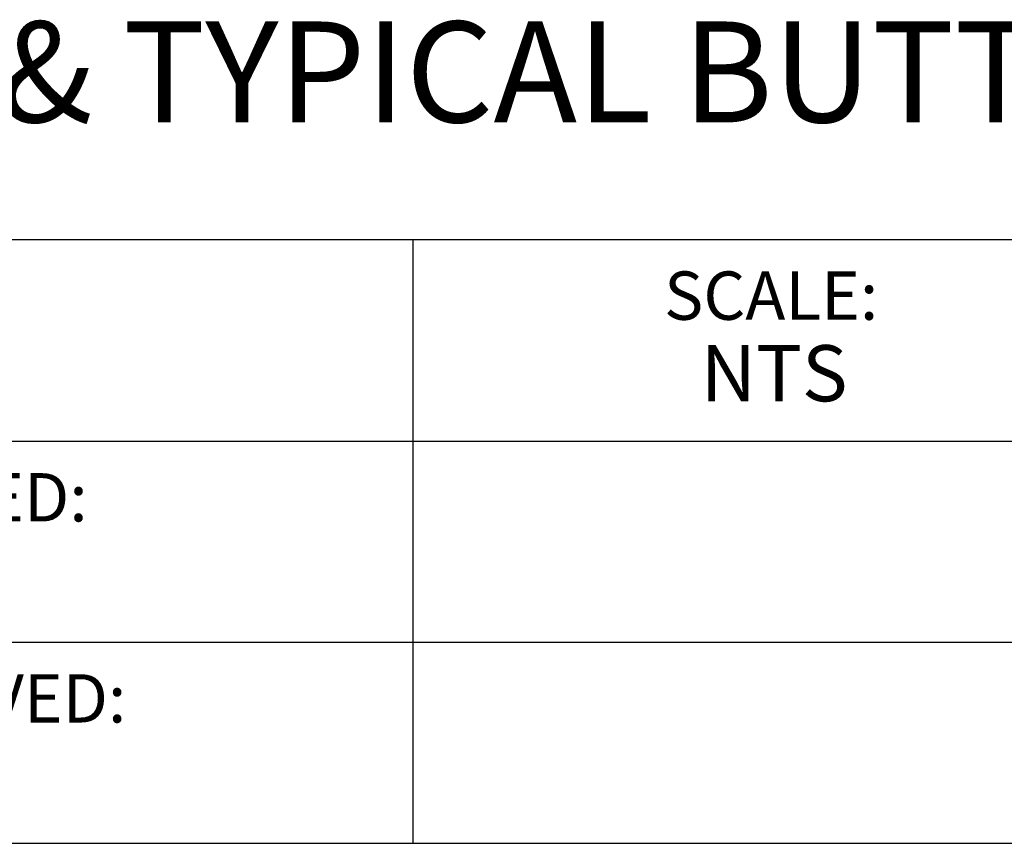
# Model space of a CAD drawing. Extents: x 2 to 107, y 1 to 70.
# Drawn here: x 93 to 98, y 2 to 6 of the extents above; entities that cross this region are included whole.
import ezdxf
from ezdxf.enums import TextEntityAlignment as Align

# ---------------------------------------------------------------- set-up
doc = ezdxf.new("R2010")
doc.units = 0
doc.header["$LTSCALE"] = 3.2
doc.header["$MEASUREMENT"] = 0
doc.layers.get('0').update_dxf_attribs({"linetype": 'CONTINUOUS'})
for name, color, linetype in [('001-DIMENSIONS-GREEN', 90, 'CONTINUOUS'), ('001-OBJECT-WHITE', 7, 'CONTINUOUS'), ('001-TITLE', 9, 'CONTINUOUS')]:
    doc.layers.add(name, color=color, linetype=linetype)
doc.styles.add('TECHNIC', font='te______.pfb', dxfattribs={"height": 0.187})
doc.styles.add('TECHNICLIGHT', font='tel_____.pfb', dxfattribs={"height": 0.187})
doc.styles.add('TITLEBLK$0$ROMANS', font='romans', dxfattribs={"height": 0.01})

# ---------------------------------------------------------------- blocks, each defined once
blk = doc.blocks.new('TITLEBLK', base_point=(8, 0.5))
at = {"color": 7}
for p, q in [((3, 1.5), (8, 1.5)), ((4.125, 1.5), (4.125, 0.5)), ((3, 1.166), (5.3125, 1.166)), ((3, 0.833), (8, 0.833)), ((3, 0.5), (8, 0.5))]:
    blk.add_line(p, q, dxfattribs=at)
at = {"color": 90, "style": 'TITLEBLK$0$ROMANS'}
blk.add_text('SCALE:', height=0.08, dxfattribs=at).set_placement((4.7188, 1.367), align=Align.CENTER)
for s, p in [('CHECKED:', (3.063, 1.033)), ('APPROVED:', (3.063, 0.7))]:
    blk.add_text(s, height=0.08, dxfattribs=at).set_placement(p)
blk = doc.blocks.new('ATTD')
at = {"color": 120, "style": 'TECHNIC'}
blk.add_attdef('DWGSIZE', text='', height=0.2, dxfattribs=at).set_placement((33.1265, 3.5), align=Align.TOP_CENTER)
at = {"color": 4, "flags": 1}
blk.add_attdef('DWGPARTS', (28.25, 3.333), '', height=0.083, dxfattribs=at)
at = {"color": 4, "style": 'TECHNICLIGHT'}
for tag, height, p in [('DWGDESC1', 0.167, (30.9375, 2.439)), ('DWGDESC2', 0.167, (30.9375, 2.147)), ('DWGDESC3', 0.167, (30.9375, 1.856)), ('DWGNUM', 0.208, (31.8125, 1.213)), ('DWGREV', 0.208, (33.1565, 1.203)), ('DWGNUM', 0.208, (22.5, 0.6059))]:
    blk.add_attdef(tag, text='', height=height, dxfattribs=at).set_placement(p, align=Align.TOP_CENTER)
at = {"color": 121, "style": 'TECHNICLIGHT'}
blk.add_attdef('DWGSCALE', text='', height=0.093, dxfattribs=at).set_placement((30.2188, 1.32), align=Align.TOP_CENTER)
for tag, p in [('DWGSHEET', (31.95, 0.648)), ('DWGSHEETS', (32.5121, 0.648))]:
    blk.add_attdef(tag, text='', height=0.083, dxfattribs=at).set_placement(p, align=Align.MIDDLE)

msp = doc.modelspace()

# ---------------------------------------------------------------- linework, layer by layer
at = {"layer": '001-TITLE'}
msp.add_line((75.189, 1.589), (107.189, 1.589), dxfattribs=at)

# ---------------------------------------------------------------- block references
at = {"layer": '001-DIMENSIONS-GREEN'}
ref = msp.add_blockref('ATTD', (0.005, 0.005), dxfattribs=dict(at, xscale=3.2, yscale=3.2, zscale=3.2))
ref.add_attrib('DWGDESC3', '& TYPICAL BUTTERFLY & BALL VALVES', dxfattribs={"layer": '0', "color": 4, "height": 0.5344, "style": 'TECHNICLIGHT'}).set_placement((99.005, 5.9442), align=Align.TOP_CENTER)
ref.add_attrib('DWGSCALE', 'NTS', dxfattribs={"layer": '0', "color": 121, "height": 0.2976, "style": 'TECHNICLIGHT'}).set_placement((96.705, 4.229), align=Align.TOP_CENTER)
at = {"layer": '001-OBJECT-WHITE', "xscale": 3.2, "yscale": 3.2, "zscale": 3.2}
msp.add_blockref('TITLEBLK', (107.189, 1.589), dxfattribs=at)

doc.saveas('drawing.dxf')
